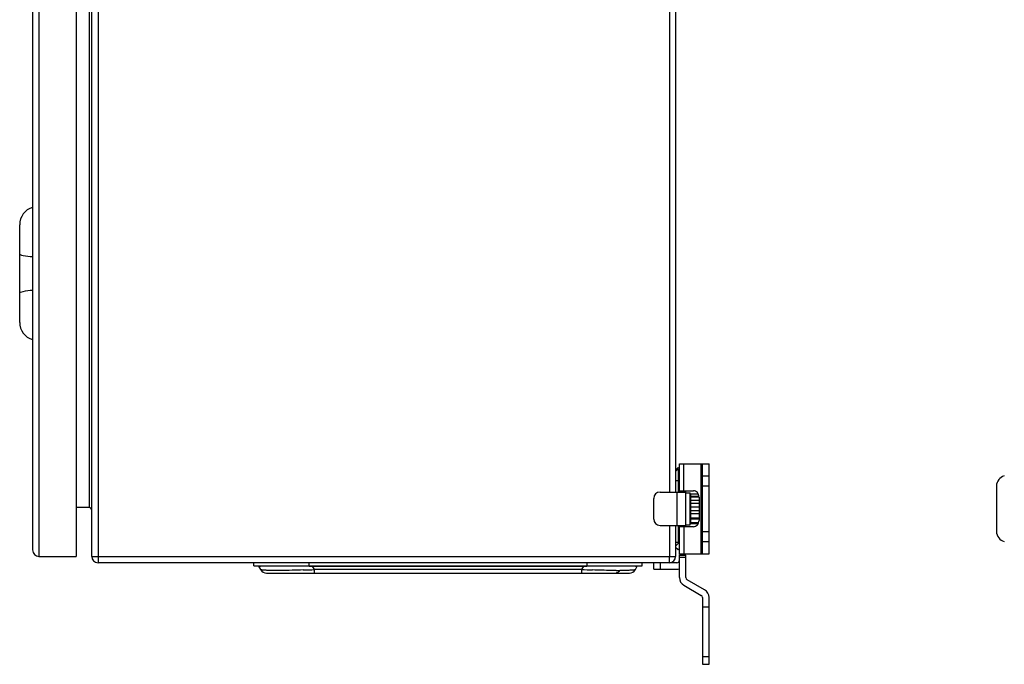
# Model space of a CAD drawing. Units: millimetres. Extents: x 27 to 1777, y 27 to 1774.
# Drawn here: x 86 to 468, y 458 to 709 of the extents above; entities that cross this region are included whole.
import ezdxf

# ---------------------------------------------------------------- set-up
doc = ezdxf.new("R2010")
doc.units = ezdxf.units.MM
doc.header["$LTSCALE"] = 117.333333
doc.layers.get('0').update_dxf_attribs({"linetype": 'CONTINUOUS'})

msp = doc.modelspace()

# ---------------------------------------------------------------- linework, layer by layer
at = {"color": 7, "linetype": 'Continuous'}
for p, q in [((116.04, 1297.97), (116.04, 497.97)), ((93.04, 1295.47), (93.04, 500.47)), ((107.54, 1295.47), (107.54, 500.47)), ((113.54, 500.47), (113.54, 1295.47)), ((90.54, 1292.97), (90.54, 502.97)), ((112.54, 1276.47), (112.54, 519.47)), ((338.19, 1270.47), (338.19, 525.47)), ((340.54, 1270.47), (340.54, 525.47)), ((85.54, 591.48), (85.54, 629.47)), ((342.04, 536.47), (353.54, 536.47)), ((342.04, 525.47), (342.04, 536.47)), ((343.79, 525.97), (343.79, 536.47)), ((350.54, 501.47), (350.54, 536.47)), ((351.04, 501.47), (351.04, 536.47)), ((353.54, 501.47), (353.54, 536.47)), ((340.54, 533.97), (341.54, 534.97)), ((341.54, 534.97), (342.04, 534.47)), ((341.54, 534.56), (341.54, 525.47)), ((340.54, 529.97), (342.04, 529.97)), ((351.04, 531.73), (353.54, 531.73)), ((334.54, 525.47), (344.54, 525.47)), ((341.04, 525.47), (341.04, 512.47)), ((342.04, 525.97), (347.49, 525.97)), ((344.54, 512.21), (344.54, 525.97)), ((344.54, 525.22), (346.14, 525.22)), ((346.14, 512.72), (346.14, 525.22)), ((349.34, 524.7), (346.34, 524.7)), ((346.34, 524.7), (346.34, 513.25)), ((351.04, 527.84), (353.54, 527.84)), ((465.29, 527.84), (465.29, 510.11)), ((332.04, 514.97), (332.04, 522.97)), ((349.66, 523.76), (346.34, 523.76)), ((346.34, 523.56), (349.66, 523.56)), ((349.66, 522.13), (346.34, 522.13)), ((346.34, 521.19), (349.66, 521.19)), ((349.66, 523.47), (349.66, 514.47)), ((112.54, 519.47), (107.54, 519.47)), ((349.66, 519.65), (346.34, 519.65)), ((349.66, 518.22), (346.34, 518.22)), ((349.66, 517), (346.34, 517)), ((346.34, 515.46), (349.66, 515.46)), ((349.66, 514.87), (346.34, 514.87)), ((346.34, 513.64), (349.51, 513.64)), ((346.34, 513.25), (349.34, 513.25)), ((334.54, 512.47), (344.54, 512.47)), ((338.19, 512.47), (338.19, 500.47)), ((340.54, 512.47), (340.54, 500.47)), ((341.54, 512.47), (341.54, 505.97)), ((342.04, 512.47), (342.04, 512.05)), ((347.49, 511.97), (342.04, 511.97)), ((342.04, 501.16), (342.04, 511.97)), ((343.79, 511.97), (343.79, 501.47)), ((344.54, 512.72), (346.14, 512.72)), ((351.04, 510.11), (353.54, 510.11)), ((340.54, 505.97), (342.04, 505.97)), ((340.54, 504.47), (342.04, 505.97)), ((351.04, 506.22), (353.54, 506.22)), ((341.54, 502.97), (340.54, 503.97)), ((342.04, 503.47), (341.54, 502.97)), ((342.04, 501.47), (353.54, 501.47)), ((344.54, 501.21), (344.54, 501.47)), ((93.04, 500.47), (107.54, 500.47)), ((113.54, 500.47), (340.54, 500.47)), ((341.04, 497.97), (116.04, 497.97)), ((176.54, 496.77), (176.54, 497.97)), ((198.04, 496.77), (198.04, 497.97)), ((306.04, 497.97), (306.04, 496.77)), ((327.54, 496.77), (327.54, 497.97)), ((332.04, 495.47), (332.04, 497.97)), ((334.54, 497.97), (334.54, 495.47)), ((342.04, 500.97), (344.54, 500.97)), ((342.04, 492.23), (342.04, 500.97)), ((344.54, 499.97), (342.04, 499.97)), ((344.54, 492.23), (344.54, 500.97)), ((176.54, 496.77), (327.54, 496.77)), ((178.43, 496.62), (179.18, 495.32)), ((181.52, 493.97), (322.56, 493.97)), ((198.03, 496.63), (199.39, 496.62)), ((199.39, 496.62), (304.69, 496.62)), ((200.14, 495.32), (199.39, 496.62)), ((303.94, 495.32), (200.14, 495.32)), ((200.14, 493.97), (200.14, 495.32)), ((304.69, 496.62), (303.94, 495.32)), ((303.94, 495.32), (303.94, 493.97)), ((304.69, 496.62), (306.05, 496.63)), ((324.89, 495.32), (325.64, 496.62)), ((332.04, 495.47), (341.04, 495.47)), ((351.79, 487.47), (345.04, 491.37)), ((343.79, 489.2), (350.54, 485.3)), ((351.04, 484.44), (351.04, 458.47)), ((353.54, 458.47), (353.54, 484.44)), ((351.04, 480.77), (353.54, 480.77)), ((351.04, 461.52), (353.54, 461.52)), ((351.04, 458.47), (353.54, 458.47))]:
    msp.add_line(p, q, dxfattribs=at)
for centre, radius, start, end in [((92.54, 629.47), 7, 106.6015, 180), ((92.54, 591.48), 7, 180, 253.3985), ((293.52, 490.52), 65.15, 41.87, 42.5276), ((469.29, 527.84), 4, 103.8547, 180), ((334.54, 522.97), 2.5, 90, 180), ((112.54, 518.47), 1, 0, 90), ((334.54, 514.97), 2.5, 180, 270), ((469.29, 510.11), 4, 180, 256.1453), ((93.04, 502.97), 2.5, 180, 270), ((116.04, 500.47), 2.5, 180, 270), ((338.04, 500.47), 2.5, 270, 360), ((297.88, 500.48), 40.31, 358.6366, 359.9963), ((341.04, 498.97), 1, 270, 360), ((181.52, 496.67), 2.7, 210, 270), ((176.83, 1083.87), 589.01, 271.84516, 272.2684), ((327.26, 1084.11), 589.24, 267.73189, 268.15323), ((317.36, 495.34), 1.36, 270.0351, 280.4322), ((318.87, 690.43), 195.47, 269.5893, 269.9909), ((322.56, 496.67), 2.7, 270, 330), ((341.04, 498.97), 3.5, 270, 286.6025), ((345.54, 492.23), 3.5, 180, 240), ((345.54, 492.23), 1, 180, 240), ((350.04, 484.44), 3.5, 0, 60), ((350.04, 484.44), 1, 0, 60)]:
    msp.add_arc(centre, radius, start, end, dxfattribs=at)
for points, knots in [([(90.54, 616.93), (89.33, 617), (87.69, 617.18), (86.08, 617.61), (85.54, 618.01), (85.54, 618.19)], [0, 0, 0, 0, 0.689195, 0.896648, 1, 1, 1, 1]), ([(85.54, 602.76), (85.54, 602.94), (86.08, 603.34), (87.69, 603.76), (89.33, 603.95), (90.54, 604.02)], [0, 0, 0, 0, 0.103352, 0.310805, 1, 1, 1, 1]), ([(349.66, 523.47), (349.66, 524.1), (349.27, 525.35), (348.06, 525.97), (347.49, 525.97)], [0, 0, 0, 0, 0.525317, 1, 1, 1, 1]), ([(347.49, 511.97), (348.06, 511.97), (349.27, 512.6), (349.66, 513.85), (349.66, 514.47)], [0, 0, 0, 0, 0.474683, 1, 1, 1, 1]), ([(338.04, 497.97), (338.08, 497.97), (338.09, 498.19), (338.14, 498.43), (338.16, 498.94), (338.17, 499.31), (338.18, 499.52)], [0, 0, 0, 0, 0.07476, 0.27786, 0.594989, 1, 1, 1, 1]), ([(178.43, 496.62), (178.4, 496.68), (178.88, 496.57), (178.98, 496.64), (179.17, 496.65)], [0, 0, 0, 0, 0.246711, 1, 1, 1, 1]), ([(179.99, 495.13), (179.8, 495.15), (179.55, 495.2), (179.23, 495.25), (179.18, 495.32)], [0, 0, 0, 0, 0.689364, 1, 1, 1, 1]), ([(181.97, 495.01), (181.77, 495.02), (181.11, 495.04), (180.45, 495.08), (179.99, 495.13)], [0, 0, 0, 0, 0.303963, 1, 1, 1, 1]), ([(195.79, 495.17), (194.37, 495.12), (189.76, 495), (185.15, 494.91), (181.97, 495.01)], [0, 0, 0, 0, 0.30972, 1, 1, 1, 1]), ([(317.47, 494.97), (316.79, 494.98), (313.72, 495.01), (310.65, 495.09), (308.27, 495.17)], [0, 0, 0, 0, 0.221647, 1, 1, 1, 1]), ([(318.84, 494.97), (318.76, 494.84), (318.47, 494.4), (317.98, 494.07), (317.6, 494)], [0, 0, 0, 0, 0.272728, 1, 1, 1, 1]), ([(321.98, 495.01), (321.75, 495), (320.71, 494.97), (319.66, 494.97), (318.84, 494.97)], [0, 0, 0, 0, 0.218773, 1, 1, 1, 1]), ([(323.95, 495.11), (323.82, 495.1), (323.17, 495.05), (322.51, 495.02), (321.98, 495.01)], [0, 0, 0, 0, 0.200372, 1, 1, 1, 1]), ([(324.89, 495.32), (324.84, 495.24), (324.46, 495.19), (324.17, 495.13), (323.95, 495.11)], [0, 0, 0, 0, 0.305817, 1, 1, 1, 1]), ([(324.94, 496.65), (325.12, 496.64), (325.22, 496.58), (325.67, 496.67), (325.64, 496.62)], [0, 0, 0, 0, 0.753422, 1, 1, 1, 1])]:
    msp.add_open_spline(points, degree=3, knots=knots, dxfattribs=at)
msp.add_open_spline([(341.54, 534.56), (341.2, 534.19), (340.87, 533.82), (340.54, 533.44)], degree=3, dxfattribs=at)

doc.saveas('drawing.dxf')
